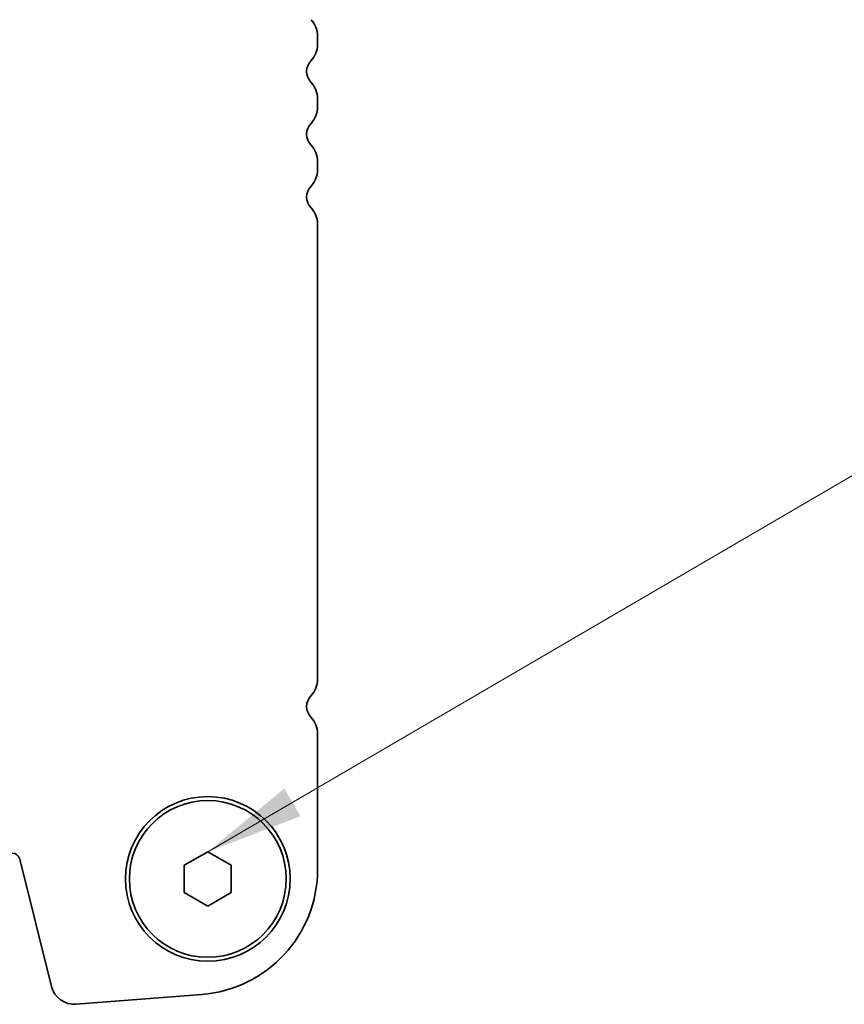
# Model space of a CAD drawing. Units: millimetres. Extents: x 36 to 5941, y 20 to 1144.
# Drawn here: x 1747 to 1800, y 984 to 1047 of the extents above; entities that cross this region are included whole.
import ezdxf

# ---------------------------------------------------------------- set-up
doc = ezdxf.new("R2010")
doc.units = ezdxf.units.MM
doc.header["$LTSCALE"] = 2.5
doc.layers.add('Symbol (ISO)', color=7, linetype='Continuous', lineweight=18)
doc.layers.add('Visible (ISO)', color=7, linetype='Continuous', lineweight=35)
doc.styles.add('Note Text (TK)', font='MS PGothic.ttf')
doc.dimstyles.new('Default - Method 1b (TK)$7', dxfattribs={"dimscale": 2.5, "dimtxt": 2.5, "dimasz": 2.5, "dimexe": 1, "dimexo": 1.5, "dimgap": 1, "dimtad": 1, "dimtoh": 1, "dimrnd": 1e-08, "dimdsep": 46, "dimtxsty": 'Note Text (TK)', "dimcen": 0.09, "dimdle": 5, "dimclrd": 256, "dimclre": 100, "dimclrt": 7, "dimadec": 1, "dimazin": 1, "dimtfac": 1, "dimtmove": 0, "dimatfit": 3, "dimfxl": 0, "dimtolj": 1, "dimlwd": -1, "dimlwe": -1, "dimarcsym": 0})

msp = doc.modelspace()

# ---------------------------------------------------------------- linework, layer by layer
at = {"layer": 'Visible (ISO)'}
for p, q in [((1766.1862, 1045.5449), (1766.1862, 1046.075)), ((1766.1861, 1041.5449), (1766.1862, 1042.075)), ((1766.1861, 1037.5449), (1766.1861, 1038.075)), ((1766.1857, 1005.0449), (1766.186, 1034.075)), ((1766.1855, 992.9198), (1766.1856, 1001.575)), ((1747.1929, 993.5778), (1749.2196, 985.4484)), ((1757.6855, 993.1761), (1759.1855, 994.0421)), ((1759.1855, 994.0421), (1760.6855, 993.1761)), ((1757.6855, 991.444), (1757.6855, 993.1761)), ((1760.6855, 993.1761), (1760.6855, 991.444)), ((1759.1855, 990.578), (1757.6855, 991.444)), ((1760.6855, 991.444), (1759.1855, 990.578)), ((1750.7923, 984.3159), (1758.8106, 984.9444))]:
    msp.add_line(p, q, dxfattribs=at)
for radius in [5.25, 5]:
    msp.add_circle((1759.1855, 992.31), radius, dxfattribs=at)
for centre, radius, start, end in [((1764.6862, 1046.075), 1.5, 359.999221, 43.94474), ((1764.6862, 1045.5449), 1.5, 316.053701, 359.999221), ((1766.4862, 1043.8099), 1, 136.053701, 223.94474), ((1764.6862, 1042.075), 1.5, 359.999221, 43.94474), ((1764.6861, 1041.5449), 1.5, 316.053701, 359.999221), ((1766.4861, 1039.8099), 1, 136.053701, 223.94474), ((1764.6861, 1038.075), 1.5, 359.999221, 43.94474), ((1764.6861, 1037.5449), 1.5, 316.053701, 359.999221), ((1766.4861, 1035.8099), 1, 136.053701, 223.94474), ((1764.686, 1034.075), 1.5, 359.999221, 43.94474), ((1764.6857, 1005.0449), 1.5, 316.053701, 359.999221), ((1766.4856, 1003.3099), 1, 136.053701, 223.94474), ((1764.6856, 1001.575), 1.5, 359.999221, 43.94474), ((1746.7077, 993.4568), 0.5, 13.999221, 89.999221), ((1758.1855, 992.9199), 8, 274.481632, 359.999221), ((1750.6751, 985.8113), 1.5, 193.999221, 274.481632)]:
    msp.add_arc(centre, radius, start, end, dxfattribs=at)

# ---------------------------------------------------------------- leaders
at = {"layer": 'Symbol (ISO)', "color": 100, "true_color": 0x00ff40, "annotation_type": 0, "has_hookline": 1, "hookline_direction": 0, "text_width": 108.9205}
msp.add_leader([(1759.1855, 994.0421), (1808.8838, 1023.068), (1815.1338, 1023.068)], dimstyle='Default - Method 1b (TK)$7', override={"dimgap": 0, "dimtad": 1}, dxfattribs=at)

doc.saveas('drawing.dxf')
